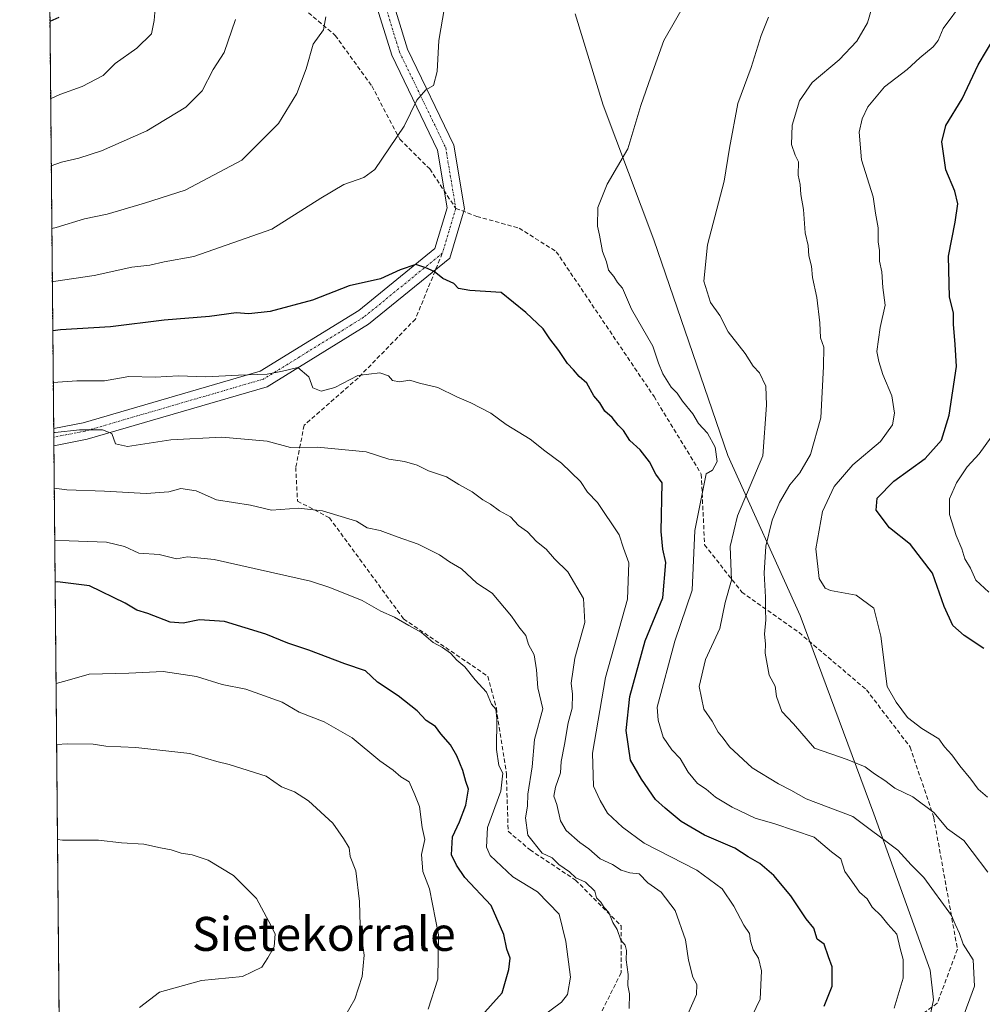
# Model space of a CAD drawing. Units: metres. Extents: x 562913 to 566350, y 4749541 to 4751886.
# Drawn here: x 562913 to 563140, y 4750846 to 4751078 of the extents above; entities that cross this region are included whole.
import ezdxf
from ezdxf.enums import TextEntityAlignment as Align

# ---------------------------------------------------------------- set-up
doc = ezdxf.new("R2010")
doc.units = ezdxf.units.M
doc.header["$MEASUREMENT"] = 0
for name, pattern in [('TRAZO_Y_PUNTO', [1, 0.5, -0.25, 0, -0.25]), ('TRAZOS', [0.75, 0.5, -0.25]), ('TRAZOSX2', [1.5, 1, -0.5])]:
    doc.linetypes.add(name, pattern=pattern)
for name, color, linetype, lineweight in [('Arbolado forestal', 92, 'TRAZOS', 0), ('Arbolado forestal CxS', 92, 'Continuous', 0), ('Comarca CxS', 133, 'Continuous', 0), ('Comunidad Autónoma CxS', 142, 'Continuous', 0), ('Curva de nivel maestra', 36, 'Continuous', 30), ('Curva de nivel normal', 36, 'Continuous', 0), ('Municipio', 9, 'Continuous', 13), ('Municipio CxS', 142, 'Continuous', 0), ('Pista no pavimentada', 254, 'Continuous', 13), ('Pista no pavimentada Cxs', 254, 'Continuous', 0), ('Pista pavimentada eje', 135, 'TRAZO_Y_PUNTO', 0), ('Provincia CxS', 1, 'Continuous', 0), ('Senda', 19, 'TRAZOSX2', 0), ('Texto cartográfico', 19, 'Continuous', 0)]:
    doc.layers.add(name, color=color, linetype=linetype, lineweight=lineweight)
doc.styles.add('Arial', font='txt', dxfattribs={"height": 0.2})

# ---------------------------------------------------------------- blocks, each defined once
blk = doc.blocks.new('*U150')
at = {"layer": 'Arbolado forestal CxS', "color": 92, "linetype": 'Continuous', "lineweight": 0}
blk.add_polyline3d([(562934.61, 4749540.67, 948.68), (562913.39, 4751854.1, 662.75)], dxfattribs=at)
blk = doc.blocks.new('*U157')
at = {"layer": 'Curva de nivel normal', "color": 36, "linetype": 'Continuous', "lineweight": 0}
blk.add_polyline3d([(563031.55, 4750839.63, 870), (563040.94, 4750846.69, 870), (563042.36, 4750848.49, 870), (563043.12, 4750852.56, 870), (563041.98, 4750860.98, 870), (563040.4, 4750867.4, 870), (563035.32, 4750872.65, 870), (563029.47, 4750876.14, 870), (563024.16, 4750881.22, 870), (563023.33, 4750883.16, 870), (563023.55, 4750887.78, 870), (563026.64, 4750896.32, 870), (563027.12, 4750900.6, 870), (563026.2, 4750902.39, 870), (563025.68, 4750906.18, 870), (563025.74, 4750913.44, 870), (563025.48, 4750915.67, 870), (563024.48, 4750916.81, 870), (563023.3, 4750919.63, 870), (563020.61, 4750922.61, 870), (563018.19, 4750925.66, 870), (563016.3, 4750927.17, 870), (563014.81, 4750928.84, 870), (563012.96, 4750930.22, 870), (563010.74, 4750931.4, 870), (563008.02, 4750933.7, 870), (563005.02, 4750935.35, 870), (563001.68, 4750937.34, 870), (562998.45, 4750938.78, 870), (562994.01, 4750941.28, 870), (562986.38, 4750944.31, 870), (562981.84, 4750945.84, 870), (562959.17, 4750950.91, 870), (562952.92, 4750951.53, 870), (562950.28, 4750951.07, 870), (562946.26, 4750952.08, 870), (562941.44, 4750952.4, 870), (562938.09, 4750953.94, 870), (562933.86, 4750955, 870), (562925, 4750955.28, 870), (562921.63, 4750955.47, 870)], dxfattribs=at)
blk = doc.blocks.new('*U175')
at = {"layer": 'Curva de nivel normal', "color": 36, "linetype": 'Continuous', "lineweight": 0}
blk.add_polyline3d([(563056.87, 4750845.16, 865), (563056.98, 4750848.64, 865), (563056.57, 4750850.57, 865), (563056.65, 4750853.14, 865), (563056.22, 4750856.64, 865), (563056.25, 4750858.85, 865), (563055.93, 4750860.04, 865), (563054.93, 4750861.27, 865), (563054.06, 4750863.73, 865), (563053.02, 4750865.39, 865), (563052.1, 4750867.77, 865), (563050.98, 4750868.98, 865), (563050.22, 4750870.23, 865), (563049.19, 4750871.23, 865), (563048.82, 4750872.78, 865), (563046.62, 4750874.95, 865), (563044.3, 4750875.96, 865), (563042.81, 4750877.32, 865), (563040.32, 4750879.05, 865), (563038.78, 4750880.63, 865), (563036.38, 4750881.72, 865), (563033.02, 4750886.02, 865), (563032.47, 4750890.1, 865), (563032.99, 4750892.83, 865), (563033.01, 4750895.63, 865), (563034.02, 4750902.12, 865), (563034.57, 4750908.55, 865), (563036.57, 4750915.78, 865), (563035.37, 4750920.66, 865), (563035.1, 4750924.94, 865), (563034.49, 4750928.45, 865), (563033.2, 4750930.89, 865), (563032.53, 4750932.98, 865), (563030.88, 4750935.08, 865), (563029.22, 4750937.6, 865), (563024.66, 4750942.97, 865), (563021.06, 4750945.31, 865), (563017.38, 4750948.7, 865), (563014.61, 4750950.4, 865), (563012.22, 4750952.04, 865), (563007.18, 4750954.52, 865), (563002.25, 4750956.22, 865), (562998.24, 4750957.74, 865), (562995.18, 4750958.4, 865), (562992.67, 4750959.98, 865), (562984.72, 4750962.39, 865), (562979.05, 4750962.97, 865), (562972.68, 4750962.52, 865), (562967.75, 4750963.74, 865), (562959.7, 4750964.94, 865), (562954.92, 4750967.06, 865), (562951.33, 4750967.64, 865), (562948.54, 4750966.86, 865), (562943.2, 4750966.49, 865), (562933.36, 4750967.02, 865), (562924.47, 4750967.3, 865), (562921.52, 4750967.73, 865)], dxfattribs=at)
blk = doc.blocks.new('*U176')
at = {"layer": 'Curva de nivel normal', "color": 36, "linetype": 'Continuous', "lineweight": 0}
blk.add_polyline3d([(562989.95, 4750843.28, 885), (562992.3, 4750847.33, 885), (562994.05, 4750852.67, 885), (562994.51, 4750857.71, 885), (562993.59, 4750864.61, 885), (562993.38, 4750870.38, 885), (562992.52, 4750877.55, 885), (562991.2, 4750880.95, 885), (562990.95, 4750883, 885), (562989.65, 4750885.2, 885), (562987.14, 4750888.8, 885), (562981.37, 4750894.08, 885), (562978.1, 4750896.19, 885), (562975.02, 4750897.36, 885), (562971.43, 4750899.89, 885), (562962.74, 4750902.67, 885), (562959.83, 4750903.37, 885), (562953.46, 4750905.24, 885), (562940.73, 4750906.61, 885), (562933.67, 4750906.92, 885), (562930.67, 4750907.44, 885), (562924.67, 4750907.5, 885), (562922.07, 4750907.36, 885)], dxfattribs=at)
blk = doc.blocks.new('*U178')
at = {"layer": 'Curva de nivel normal', "color": 36, "linetype": 'Continuous', "lineweight": 0}
blk.add_polyline3d([(562941.56, 4750845.36, 890), (562946.31, 4750848.99, 890), (562956.21, 4750851.78, 890), (562965.88, 4750852.73, 890), (562970.43, 4750854.88, 890), (562971.81, 4750857.09, 890), (562973.28, 4750859.7, 890), (562973.54, 4750862.76, 890), (562972.07, 4750865.67, 890), (562969.13, 4750871.07, 890), (562963.72, 4750876.5, 890), (562957.78, 4750880.11, 890), (562954.03, 4750881.36, 890), (562951.44, 4750881.73, 890), (562949.05, 4750882.54, 890), (562946.52, 4750882.98, 890), (562942.63, 4750883.84, 890), (562937.34, 4750884.2, 890), (562931.95, 4750884.78, 890), (562923.45, 4750884.79, 890), (562922.28, 4750884.98, 890)], dxfattribs=at)
blk = doc.blocks.new('*U194')
at = {"layer": 'Curva de nivel normal', "color": 36, "linetype": 'Continuous', "lineweight": 0}
blk.add_polyline3d([(563009.57, 4750845, 880), (563011.86, 4750852.09, 880), (563011.98, 4750862.5, 880), (563009.85, 4750873.33, 880), (563008.35, 4750877.44, 880), (563008, 4750881.46, 880), (563008.82, 4750884.99, 880), (563008.15, 4750887.83, 880), (563007.5, 4750892.77, 880), (563006.44, 4750895.48, 880), (563005.06, 4750898.55, 880), (563003.12, 4750899.72, 880), (563001.31, 4750901.3, 880), (562998.16, 4750903.52, 880), (562991.65, 4750908.89, 880), (562985.05, 4750912.65, 880), (562979.21, 4750914.97, 880), (562975.17, 4750917.29, 880), (562966.64, 4750920.34, 880), (562961.04, 4750921.5, 880), (562955.02, 4750923.39, 880), (562947.17, 4750924.5, 880), (562939.11, 4750924.11, 880), (562929.72, 4750923.93, 880), (562924.56, 4750922.42, 880), (562921.94, 4750921.72, 880)], dxfattribs=at)
blk = doc.blocks.new('*U199')
at = {"layer": 'Curva de nivel normal', "color": 36, "linetype": 'Continuous', "lineweight": 0}
blk.add_polyline3d([(563070.68, 4750843.81, 860), (563072.72, 4750848.45, 860), (563072.83, 4750850.81, 860), (563071.86, 4750852.53, 860), (563070.85, 4750856.51, 860), (563070.17, 4750861.37, 860), (563067.74, 4750868.27, 860), (563064.46, 4750872.6, 860), (563061.32, 4750874.79, 860), (563059.26, 4750876.86, 860), (563057.02, 4750877.12, 860), (563055.02, 4750877.76, 860), (563052.96, 4750879.06, 860), (563050.1, 4750880.43, 860), (563047.42, 4750882.76, 860), (563045.26, 4750884.26, 860), (563042.06, 4750887.06, 860), (563040.72, 4750889.39, 860), (563039.85, 4750893.18, 860), (563039.18, 4750895.14, 860), (563039.54, 4750897.33, 860), (563040.76, 4750900.67, 860), (563040.87, 4750903.33, 860), (563041.7, 4750907.33, 860), (563042.52, 4750912.44, 860), (563043.45, 4750915.88, 860), (563043.53, 4750919.2, 860), (563043.22, 4750921.8, 860), (563044.07, 4750927.69, 860), (563046.48, 4750936.08, 860), (563046.12, 4750941.69, 860), (563042.45, 4750948, 860), (563039.29, 4750951.09, 860), (563037.36, 4750953.36, 860), (563035.05, 4750955.17, 860), (563032.93, 4750957.41, 860), (563030.82, 4750958.94, 860), (563028.98, 4750960.98, 860), (563026.38, 4750962.38, 860), (563024.28, 4750963.95, 860), (563022.47, 4750964.96, 860), (563019.89, 4750966.85, 860), (563016.75, 4750968.58, 860), (563013.92, 4750970.39, 860), (563009.61, 4750971.83, 860), (563006.97, 4750973.11, 860), (563003.96, 4750973.96, 860), (563000.31, 4750974.54, 860), (562995, 4750976.26, 860), (562983.53, 4750977.38, 860), (562977.13, 4750977.26, 860), (562971.67, 4750978.75, 860), (562961, 4750979.74, 860), (562949, 4750979.1, 860), (562938.8, 4750977.53, 860), (562935.91, 4750978.19, 860), (562935.1, 4750980.56, 860), (562932.85, 4750981.46, 860), (562927.5, 4750981.42, 860), (562921.77, 4750980.82, 860), (562921.4, 4750980.85, 860)], dxfattribs=at)
blk = doc.blocks.new('*U209')
at = {"layer": 'Curva de nivel maestra', "color": 36, "linetype": 'Continuous', "lineweight": 30}
blk.add_polyline3d([(563021.51, 4750842.76, 875), (563026.97, 4750848.82, 875), (563028.57, 4750854.33, 875), (563028.88, 4750857, 875), (563028.07, 4750859.13, 875), (563027.41, 4750862.6, 875), (563024.4, 4750869.4, 875), (563018.22, 4750875.98, 875), (563016.22, 4750878.94, 875), (563015.1, 4750881.35, 875), (563015.31, 4750885.57, 875), (563016.97, 4750889.15, 875), (563018.46, 4750893.06, 875), (563019.07, 4750896.8, 875), (563018.45, 4750898.63, 875), (563017.72, 4750901.22, 875), (563016.32, 4750904.68, 875), (563014.79, 4750907.25, 875), (563012.55, 4750909.88, 875), (563011.28, 4750911.61, 875), (563009.08, 4750912.98, 875), (563006.96, 4750915.3, 875), (563002.5, 4750918.84, 875), (562997.63, 4750922.05, 875), (562994.79, 4750924.73, 875), (562989.91, 4750926.33, 875), (562981.48, 4750929.59, 875), (562976.54, 4750931.21, 875), (562971.34, 4750933.34, 875), (562961.64, 4750936.31, 875), (562955.69, 4750936.69, 875), (562951.88, 4750935.88, 875), (562948.84, 4750936.17, 875), (562943.55, 4750938.22, 875), (562940.96, 4750938.96, 875), (562938.2, 4750940.65, 875), (562929.81, 4750944.74, 875), (562922.33, 4750945.66, 875), (562921.72, 4750945.6, 875)], dxfattribs=at)
blk = doc.blocks.new('*U220')
at = {"layer": 'Pista no pavimentada Cxs', "color": 254, "linetype": 'Continuous', "lineweight": 0}
blk.add_polyline3d([(562999.51, 4751088.03, 842.17), (563004.71, 4751071.13, 843.72), (563015.62, 4751048.52, 846.66), (563018.12, 4751033.49, 848.29), (563014.64, 4751021.88, 849.44), (562995.54, 4751006.32, 852.37), (562971.65, 4750991.56, 855.66), (562929.3, 4750979.22, 860.37), (562929.3, 4750979.22, 860.37), (562921.43, 4750977.69, 861.29), (562921.39, 4750981.75, 859.53), (562928.35, 4750983.11, 859.04), (562970.01, 4750995.25, 854.74), (562993.21, 4751009.59, 851.79), (563011.16, 4751024.2, 849.35), (563014.02, 4751033.75, 848.16), (563011.77, 4751047.3, 846.57), (563000.98, 4751069.67, 843.29), (562995.59, 4751087.16, 841.81)], dxfattribs=at)

msp = doc.modelspace()

# ---------------------------------------------------------------- linework, layer by layer
at = {"layer": 'Arbolado forestal', "color": 92, "linetype": 'TRAZOS', "lineweight": 0}
msp.add_polyline3d([(563639.79, 4749547.29, 874.08), (563600.03, 4749546.91, 878.75), (563481.36, 4749545.8, 928.16), (563204.15, 4749543.2, 983.86), (563202.44, 4749543.18, 983.4), (563200.73, 4749543.17, 982.77), (563017.39, 4749541.45, 947.11), (562934.61, 4749540.67, 948.68), (562932.77, 4749741.27, 1009.59), (562932.11, 4749813.65, 999.08), (562932.09, 4749815.44, 998.92), (562932.07, 4749817.23, 998.77), (562925.81, 4750500.45, 875.66), (562921.43, 4750977.69, 861.29), (562921.41, 4750979.72, 860.58), (562921.39, 4750981.75, 859.53), (562918.25, 4751324.51, 787.22)], dxfattribs=at)
at = {"layer": 'Comarca CxS', "color": 133, "linetype": 'Continuous', "lineweight": 0}
msp.add_polyline3d([(566336.59, 4749572.58, 590.99), (562934.61, 4749540.67, 948.68), (562913.39, 4751854.1, 662.75), (566314.23, 4751886.01, 539.1), (566336.59, 4749572.58, 590.99)], close=True, dxfattribs=at)
msp.add_polyline3d([(566336.59, 4749572.58, 590.99), (562934.61, 4749540.67, 948.68), (562913.39, 4751854.1, 662.75), (566314.23, 4751886.01, 539.1), (566336.59, 4749572.58, 590.99)], close=True, dxfattribs=at)
at = {"layer": 'Comunidad Autónoma CxS', "color": 142, "linetype": 'Continuous', "lineweight": 0}
msp.add_polyline3d([(566336.59, 4749572.58, 590.99), (562934.61, 4749540.67, 948.68), (562913.39, 4751854.1, 662.75), (566314.23, 4751886.01, 539.1), (566336.59, 4749572.58, 590.99)], close=True, dxfattribs=at)
msp.add_polyline3d([(566336.59, 4749572.58, 590.99), (562934.61, 4749540.67, 948.68), (562913.39, 4751854.1, 662.75), (566314.23, 4751886.01, 539.1), (566336.59, 4749572.58, 590.99)], close=True, dxfattribs=at)
at = {"layer": 'Curva de nivel maestra', "color": 36, "linetype": 'Continuous', "lineweight": 30}
for points in [[(562922.58, 4751078.6, 825), (562920.51, 4751077.59, 825)], [(563140.38, 4750929.99, 825), (563135.8, 4750933.03, 825), (563133.07, 4750935.4, 825), (563131.05, 4750939.83, 825), (563128.34, 4750947.66, 825), (563123.16, 4750954.48, 825), (563118.22, 4750958.36, 825), (563115.07, 4750962.5, 825), (563115.27, 4750965.33, 825), (563119.22, 4750969.33, 825), (563126.56, 4750974.67, 825), (563130.41, 4750979, 825), (563132.26, 4750984.93, 825), (563133.99, 4750996.37, 825), (563133.68, 4751001.59, 825), (563133.26, 4751006.33, 825), (563133.24, 4751009, 825), (563132.29, 4751012.67, 825), (563132.05, 4751022.33, 825), (563133.65, 4751030.33, 825), (563134.28, 4751034.67, 825), (563133.57, 4751037.67, 825), (563131.44, 4751042.67, 825), (563130.51, 4751049.28, 825), (563131.44, 4751053.13, 825), (563135.32, 4751059.4, 825), (563139.09, 4751067.41, 825), (563143, 4751073.99, 825)], [(563102.84, 4750845.69, 850), (563104.68, 4750850.42, 850), (563104.71, 4750855.01, 850), (563103.8, 4750857.34, 850), (563102.79, 4750860.34, 850), (563101.19, 4750861.53, 850), (563100.4, 4750864.11, 850), (563098.6, 4750866.28, 850), (563094.96, 4750871.72, 850), (563090.94, 4750876.46, 850), (563087.67, 4750879.33, 850), (563084.94, 4750880.89, 850), (563081.79, 4750882.91, 850), (563074.67, 4750885.96, 850), (563069.17, 4750889.19, 850), (563065.4, 4750892.32, 850), (563063.06, 4750894.37, 850), (563059.82, 4750899.15, 850), (563057.18, 4750903.68, 850), (563056.2, 4750910.64, 850), (563057.02, 4750918.67, 850), (563060.69, 4750931.78, 850), (563064.83, 4750941.92, 850), (563065.5, 4750950.22, 850), (563064.8, 4750953.33, 850), (563064.42, 4750957.47, 850), (563064.66, 4750968.96, 850), (563063.16, 4750971.04, 850), (563061.68, 4750973.88, 850), (563059.51, 4750976.77, 850), (563057.03, 4750978.93, 850), (563055.6, 4750981.26, 850), (563054.32, 4750982.59, 850), (563052.89, 4750984.37, 850), (563051.18, 4750985.82, 850), (563049.97, 4750987.8, 850), (563048.6, 4750989.5, 850), (563046.94, 4750992.42, 850), (563045.14, 4750994.03, 850), (563043.82, 4750995.62, 850), (563042.41, 4750997.08, 850), (563040.32, 4751000.16, 850), (563038.22, 4751002.89, 850), (563036.63, 4751005.27, 850), (563032.54, 4751009.09, 850), (563026.74, 4751013.78, 850), (563019.37, 4751014.3, 850), (563016.74, 4751014.74, 850), (563015.6, 4751015.93, 850), (563013.06, 4751017.06, 850), (563011, 4751018.73, 850), (563009.01, 4751019.59, 850), (563006.67, 4751020.36, 850), (563003, 4751019.16, 850), (562998.33, 4751017.05, 850), (562991, 4751015.34, 850), (562982.33, 4751012, 850), (562972.33, 4751009.35, 850), (562967.33, 4751008.79, 850), (562964.33, 4751009.04, 850), (562958.11, 4751008.15, 850), (562947.43, 4751007.32, 850), (562934.8, 4751005.69, 850), (562922.96, 4751005.02, 850), (562921.18, 4751004.78, 850)]]:
    msp.add_polyline3d(points, dxfattribs=at)
at = {"layer": 'Curva de nivel normal', "color": 36, "linetype": 'Continuous', "lineweight": 0}
for points in [[(562920.68, 4751059.38, 830), (562922.83, 4751060.45, 830), (562928.12, 4751062.31, 830), (562933.02, 4751064.92, 830), (562935.87, 4751067.74, 830), (562940.97, 4751071.38, 830), (562944.41, 4751074.74, 830), (562945.03, 4751077.83, 830), (562945.62, 4751084.57, 830)], [(563119.29, 4750845.26, 845), (563121.38, 4750852.33, 845), (563121.45, 4750856.67, 845), (563120.71, 4750859.33, 845), (563119.9, 4750862.67, 845), (563117.77, 4750865, 845), (563116.22, 4750867, 845), (563114.14, 4750869.03, 845), (563112.91, 4750870.98, 845), (563111.1, 4750872.58, 845), (563109.36, 4750875.16, 845), (563107.66, 4750877.41, 845), (563106.74, 4750880.39, 845), (563104.56, 4750882.06, 845), (563100.48, 4750885.52, 845), (563091.21, 4750888.65, 845), (563086.6, 4750890.01, 845), (563081.12, 4750892.58, 845), (563077.2, 4750894.97, 845), (563075.03, 4750896.85, 845), (563072.96, 4750898.14, 845), (563070.78, 4750900.81, 845), (563068.94, 4750904.04, 845), (563066.95, 4750906.07, 845), (563064.91, 4750909.04, 845), (563063.76, 4750913.09, 845), (563063.52, 4750916.1, 845), (563067.63, 4750931.65, 845), (563071.7, 4750943.72, 845), (563072.35, 4750957.76, 845), (563075, 4750971.09, 845), (563076.53, 4750971.99, 845), (563077.6, 4750974.01, 845), (563077.12, 4750977.38, 845), (563075.34, 4750980.7, 845), (563073.23, 4750982.92, 845), (563071.91, 4750985.22, 845), (563069.44, 4750988.17, 845), (563068.17, 4750990.08, 845), (563066.78, 4750991.53, 845), (563064.79, 4750994.66, 845), (563063.84, 4750997.12, 845), (563062.47, 4751001.13, 845), (563057.41, 4751009.86, 845), (563055.36, 4751014.81, 845), (563054.17, 4751016.17, 845), (563053.31, 4751017.53, 845), (563052.01, 4751019.09, 845), (563051.53, 4751021, 845), (563050.65, 4751023.49, 845), (563049.93, 4751027.34, 845), (563049.43, 4751029.43, 845), (563049.49, 4751033.83, 845), (563051.69, 4751039.35, 845), (563056.6, 4751047.67, 845), (563059.68, 4751057.82, 845), (563061.96, 4751064.63, 845), (563065.07, 4751073.16, 845), (563070.84, 4751083.33, 845)], [(563013.44, 4751080.9, 845), (563012.1, 4751073.14, 845), (563011.7, 4751065.86, 845), (563010.81, 4751062.57, 845), (563009, 4751061.54, 845), (563006.9, 4751059.1, 845), (563003.95, 4751052.99, 845), (562997, 4751042.79, 845), (562994.4, 4751040.88, 845), (562989.68, 4751039.26, 845), (562984.32, 4751036.01, 845), (562972.73, 4751028.74, 845), (562954.39, 4751022.28, 845), (562947.4, 4751021.05, 845), (562944.03, 4751020.24, 845), (562939.83, 4751019.74, 845), (562930.92, 4751017.8, 845), (562921.33, 4751016.4, 845), (562921.07, 4751016.35, 845)], [(563141.34, 4750877.29, 835), (563137.63, 4750882.12, 835), (563135.7, 4750884.7, 835), (563131.83, 4750887.5, 835), (563128.65, 4750891.31, 835), (563123.65, 4750894.98, 835), (563119.47, 4750897.08, 835), (563117.13, 4750898.9, 835), (563114.65, 4750900.42, 835), (563112.43, 4750902.06, 835), (563108.19, 4750903.83, 835), (563100.51, 4750906.51, 835), (563095.62, 4750912.21, 835), (563092.83, 4750915.12, 835), (563091.57, 4750918.67, 835), (563091.29, 4750921.08, 835), (563089.86, 4750923.67, 835), (563088.91, 4750928.84, 835), (563088.96, 4750931.05, 835), (563088.74, 4750933.36, 835), (563089.08, 4750936.67, 835), (563088.96, 4750939.03, 835), (563089.02, 4750942.05, 835), (563088.72, 4750947.72, 835), (563089.1, 4750954.02, 835), (563090.55, 4750960.17, 835), (563092.26, 4750964.34, 835), (563094.76, 4750968.5, 835), (563097.09, 4750971.33, 835), (563099.59, 4750975.67, 835), (563102.04, 4750984.26, 835), (563102.63, 4750996.36, 835), (563102.74, 4751000.92, 835), (563101.95, 4751003.16, 835), (563101.78, 4751006.64, 835), (563101.06, 4751012.62, 835), (563100.06, 4751017.36, 835), (563099.81, 4751020.04, 835), (563099.22, 4751022.41, 835), (563099.05, 4751024.89, 835), (563098.36, 4751027.84, 835), (563097.93, 4751033.37, 835), (563097.33, 4751036.91, 835), (563097.18, 4751039.26, 835), (563096.69, 4751041.42, 835), (563096.79, 4751044.56, 835), (563095.95, 4751046.18, 835), (563095.13, 4751048.69, 835), (563095.26, 4751053.24, 835), (563096.98, 4751058.97, 835), (563100.02, 4751063.28, 835), (563106.35, 4751068.63, 835), (563110.49, 4751073, 835), (563113.01, 4751077.33, 835), (563114.51, 4751082.44, 835)], [(563135.64, 4751082.42, 830), (563130.86, 4751076, 830), (563129.68, 4751073.16, 830), (563128.46, 4751071.63, 830), (563125.33, 4751069.08, 830), (563122.36, 4751066.35, 830), (563117.02, 4751062.26, 830), (563113.09, 4751057.54, 830), (563111.72, 4751054.67, 830), (563111.08, 4751051.58, 830), (563111.62, 4751045.03, 830), (563114.31, 4751036.31, 830), (563114.92, 4751032.46, 830), (563115.51, 4751029, 830), (563115.52, 4751025.73, 830), (563115.83, 4751023.72, 830), (563115.86, 4751021.17, 830), (563116.36, 4751018.67, 830), (563116.6, 4751015, 830), (563117.2, 4751010.8, 830), (563115.98, 4751005.53, 830), (563115.23, 4750999.93, 830), (563115.71, 4750997.53, 830), (563116.59, 4750994.5, 830), (563118.72, 4750989.46, 830), (563119.34, 4750985.36, 830), (563118.88, 4750982.67, 830), (563116.1, 4750978.67, 830), (563109.55, 4750973.18, 830), (563105.18, 4750968.07, 830), (563102.42, 4750962.18, 830), (563100.84, 4750953.44, 830), (563101.67, 4750946.46, 830), (563103.01, 4750944.18, 830), (563104.27, 4750943.6, 830), (563110.38, 4750942.52, 830), (563114.54, 4750939.46, 830), (563116.13, 4750932.87, 830), (563117.65, 4750921, 830), (563119.74, 4750917.31, 830), (563122.47, 4750913.7, 830), (563125.84, 4750911.09, 830), (563129.81, 4750908.7, 830), (563131.13, 4750906.8, 830), (563132.89, 4750904.89, 830), (563134.77, 4750902.31, 830), (563137.36, 4750899.2, 830), (563139.06, 4750896.84, 830), (563141.29, 4750894.96, 830)], [(562985.51, 4751078.74, 840), (562984.95, 4751075.63, 840), (562982.5, 4751072.27, 840), (562980.86, 4751066.46, 840), (562978.67, 4751060.7, 840), (562974.33, 4751053.62, 840), (562965.67, 4751044.94, 840), (562952.36, 4751037.94, 840), (562942.77, 4751034.87, 840), (562934.02, 4751032.24, 840), (562928.67, 4751031.16, 840), (562922, 4751029.08, 840), (562920.96, 4751028.84, 840)], [(563135.22, 4750842.32, 840), (563138.17, 4750850.4, 840), (563137.92, 4750856.59, 840), (563135.55, 4750860.34, 840), (563134.66, 4750862.83, 840), (563133.65, 4750864.99, 840), (563132.83, 4750867.05, 840), (563126.31, 4750876, 840), (563123.32, 4750879, 840), (563120.16, 4750882.45, 840), (563109.59, 4750890.41, 840), (563098.57, 4750894.56, 840), (563094.99, 4750896.62, 840), (563092.08, 4750898.07, 840), (563085.84, 4750901.84, 840), (563080.52, 4750906.8, 840), (563079.04, 4750908.81, 840), (563077.86, 4750910.25, 840), (563076.42, 4750912.81, 840), (563074.45, 4750915.66, 840), (563073.41, 4750920.99, 840), (563074.84, 4750927.33, 840), (563078.24, 4750934.69, 840), (563079.53, 4750940.77, 840), (563080.98, 4750946.02, 840), (563080.7, 4750954, 840), (563082.42, 4750961.17, 840), (563088.35, 4750975.34, 840), (563089.24, 4750987.24, 840), (563089.07, 4750991.74, 840), (563087.56, 4750994.89, 840), (563086.13, 4750996.47, 840), (563084.17, 4750999.42, 840), (563080.22, 4751004.57, 840), (563078.27, 4751008.39, 840), (563076.01, 4751011.45, 840), (563074.46, 4751016.43, 840), (563075.32, 4751025.06, 840), (563079.27, 4751040.04, 840), (563080.51, 4751047.78, 840), (563082.51, 4751058.3, 840), (563085.6, 4751066.82, 840), (563087.96, 4751074.33, 840), (563089.68, 4751078.67, 840)], [(562964.19, 4751078.13, 835), (562961.57, 4751070.32, 835), (562958.98, 4751066.33, 835), (562956.37, 4751061.33, 835), (562952.47, 4751057.43, 835), (562943.33, 4751051.84, 835), (562932.67, 4751047.16, 835), (562927.33, 4751045.46, 835), (562923.21, 4751044.52, 835), (562920.82, 4751043.63, 835)], [(563084.82, 4750841.31, 855), (563087.74, 4750847.33, 855), (563088.03, 4750854, 855), (563087.37, 4750857, 855), (563086.07, 4750859, 855), (563085.44, 4750861, 855), (563085.26, 4750862.84, 855), (563083.87, 4750864.78, 855), (563081.54, 4750869.27, 855), (563078.76, 4750873.35, 855), (563072.82, 4750877.78, 855), (563060.39, 4750884.14, 855), (563055.35, 4750887.86, 855), (563051.8, 4750891.14, 855), (563050.05, 4750894.17, 855), (563048.49, 4750897.53, 855), (563048.26, 4750905.33, 855), (563051.32, 4750923.15, 855), (563056.51, 4750941.58, 855), (563056.79, 4750950.12, 855), (563055.54, 4750953.59, 855), (563054.53, 4750956.71, 855), (563049.41, 4750964.31, 855), (563047.12, 4750966.74, 855), (563045.45, 4750969.3, 855), (563040.97, 4750973.58, 855), (563037.07, 4750976.48, 855), (563033.59, 4750979.26, 855), (563027.9, 4750982.7, 855), (563024.33, 4750985.41, 855), (563019.63, 4750987.85, 855), (563016.32, 4750989.19, 855), (563011.87, 4750991.43, 855), (563007.56, 4750992.46, 855), (563005.24, 4750993.14, 855), (563002.78, 4750992.76, 855), (563001.14, 4750993.08, 855), (563000.21, 4750994.2, 855), (562998.22, 4750994.87, 855), (562993, 4750994.24, 855), (562987.56, 4750991.42, 855), (562984.41, 4750990.54, 855), (562982.42, 4750991.38, 855), (562981.46, 4750993.94, 855), (562978.85, 4750996.17, 855), (562975.29, 4750995.24, 855), (562971.64, 4750994.54, 855), (562964.91, 4750994.35, 855), (562957.25, 4750993.92, 855), (562950.76, 4750994.2, 855), (562945.28, 4750993.85, 855), (562939.09, 4750993.98, 855), (562933.33, 4750993.03, 855), (562926.85, 4750992.98, 855), (562921.29, 4750992.59, 855)], [(563141.56, 4750943.2, 820), (563138.52, 4750946.02, 820), (563137.23, 4750948.84, 820), (563135.94, 4750951.07, 820), (563135.24, 4750953.45, 820), (563133.88, 4750956.55, 820), (563132.34, 4750961.49, 820), (563132.36, 4750965.17, 820), (563133.94, 4750969, 820), (563136.45, 4750972.7, 820), (563139.33, 4750975.81, 820), (563143.55, 4750981.7, 820)]]:
    msp.add_polyline3d(points, dxfattribs=at)
at = {"layer": 'Municipio', "color": 9, "linetype": 'Continuous', "lineweight": 13}
msp.add_polyline3d([(563120.71, 4750810.21, 828.08), (563128.54, 4750847.2, 842.62), (563127.8, 4750854.19, 843.21), (563114.51, 4750891.02, 839.06), (563097.13, 4750937.72, 832.1), (563080.14, 4750975.4, 844), (563062.69, 4751026.17, 842.02), (563050.76, 4751057.93, 846.51), (563044.19, 4751079.47, 849.18)], dxfattribs=at)
msp.add_polyline3d([(563120.71, 4750810.21, 828.08), (563128.54, 4750847.2, 842.62), (563127.8, 4750854.19, 843.21), (563114.51, 4750891.02, 839.06), (563097.13, 4750937.72, 832.1), (563080.14, 4750975.4, 844), (563062.69, 4751026.17, 842.02), (563050.76, 4751057.93, 846.51), (563044.19, 4751079.47, 849.18)], dxfattribs=at)
at = {"layer": 'Municipio CxS', "color": 142, "linetype": 'Continuous', "lineweight": 0}
for points in [[(562934.61, 4749540.67, 948.68), (562913.39, 4751854.1, 662.75)], [(562934.61, 4749540.67, 948.68), (562913.39, 4751854.1, 662.75)], [(563044.19, 4751079.47, 849.18), (563050.76, 4751057.93, 846.51), (563062.69, 4751026.17, 842.02), (563080.14, 4750975.4, 844), (563097.13, 4750937.72, 832.1), (563114.51, 4750891.02, 839.06), (563127.8, 4750854.19, 843.21), (563128.54, 4750847.2, 842.62), (563120.71, 4750810.21, 828.08)], [(563120.71, 4750810.21, 828.08), (563128.54, 4750847.2, 842.62), (563127.8, 4750854.19, 843.21), (563114.51, 4750891.02, 839.06), (563097.13, 4750937.72, 832.1), (563080.14, 4750975.4, 844), (563062.69, 4751026.17, 842.02), (563050.76, 4751057.93, 846.51), (563044.19, 4751079.47, 849.18)], [(563044.19, 4751079.47, 849.18), (563050.76, 4751057.93, 846.51), (563062.69, 4751026.17, 842.02), (563080.14, 4750975.4, 844), (563097.13, 4750937.72, 832.1), (563114.51, 4750891.02, 839.06), (563127.8, 4750854.19, 843.21), (563128.54, 4750847.2, 842.62), (563120.71, 4750810.21, 828.08)], [(563120.71, 4750810.21, 828.08), (563128.54, 4750847.2, 842.62), (563127.8, 4750854.19, 843.21), (563114.51, 4750891.02, 839.06), (563097.13, 4750937.72, 832.1), (563080.14, 4750975.4, 844), (563062.69, 4751026.17, 842.02), (563050.76, 4751057.93, 846.51), (563044.19, 4751079.47, 849.18)]]:
    msp.add_polyline3d(points, dxfattribs=at)
at = {"layer": 'Pista no pavimentada', "color": 254, "linetype": 'Continuous', "lineweight": 13}
for points in [[(562999.51, 4751088.03, 842.17), (563004.71, 4751071.13, 843.72), (563015.62, 4751048.52, 846.66), (563018.12, 4751033.49, 848.29), (563014.64, 4751021.88, 849.44), (562995.54, 4751006.32, 852.37), (562971.65, 4750991.56, 855.66), (562929.3, 4750979.22, 860.37)], [(562921.39, 4750981.75, 859.53), (562928.35, 4750983.11, 859.04), (562970.01, 4750995.25, 854.74), (562993.21, 4751009.59, 851.79), (563011.16, 4751024.2, 849.35), (563014.02, 4751033.75, 848.16), (563011.77, 4751047.3, 846.57), (563000.98, 4751069.67, 843.29), (562995.59, 4751087.16, 841.81)], [(562921.43, 4750977.69, 861.29), (562921.39, 4750981.75, 859.53)], [(562929.3, 4750979.22, 860.37), (562921.43, 4750977.69, 861.29)]]:
    msp.add_polyline3d(points, dxfattribs=at)
at = {"layer": 'Pista pavimentada eje', "color": 135, "linetype": 'TRAZO_Y_PUNTO', "lineweight": 0}
for points in [[(563126.59, 4751375.02, 816.56), (563128.89, 4751361.89, 817.72), (563118.86, 4751324.53, 818.94), (563109.73, 4751308.26, 820.36), (563073.62, 4751261.03, 825.33), (563056.09, 4751237.87, 827.57), (563029.57, 4751192.77, 831.91), (563000.39, 4751151.09, 836.05), (562992.3, 4751125.93, 838.73), (562994.11, 4751112.47, 840.11), (562997.55, 4751087.6, 842.02), (563002.84, 4751070.4, 843.53), (563013.69, 4751047.91, 846.61), (563016.07, 4751033.62, 848.22)], [(563016.07, 4751033.62, 848.22), (563012.9, 4751023.04, 849.41)], [(563012.9, 4751023.04, 849.41), (562994.38, 4751007.96, 852.2), (562970.83, 4750993.41, 855.35), (562928.83, 4750981.17, 859.73), (562921.41, 4750979.72, 860.58)]]:
    msp.add_polyline3d(points, dxfattribs=at)
at = {"layer": 'Provincia CxS', "color": 1, "linetype": 'Continuous', "lineweight": 0}
msp.add_polyline3d([(563422.26, 4749545.24, 952.36), (562934.61, 4749540.67, 948.68), (562913.39, 4751854.1, 662.75), (563365.55, 4751858.34, 682.67), (565024.3, 4751873.91, 553.21), (566314.23, 4751886.01, 539.1), (566335.83, 4749651.58, 588.02), (566336.59, 4749572.58, 590.99), (563422.26, 4749545.24, 952.36)], close=True, dxfattribs=at)
msp.add_polyline3d([(563422.26, 4749545.24, 952.36), (562934.61, 4749540.67, 948.68), (562913.39, 4751854.1, 662.75), (563365.55, 4751858.34, 682.67), (565024.3, 4751873.91, 553.21), (566314.23, 4751886.01, 539.1), (566335.83, 4749651.58, 588.02), (566336.59, 4749572.58, 590.99), (563422.26, 4749545.24, 952.36)], close=True, dxfattribs=at)
at = {"layer": 'Senda', "color": 19, "linetype": 'TRAZOSX2', "lineweight": 0}
for points in [[(562980.61, 4751431.91, 768.14), (562990.99, 4751418.98, 772.17), (562992.98, 4751397.81, 777.16), (562999.59, 4751370.69, 782.88), (563002.24, 4751357.46, 785.88), (562995.62, 4751336.96, 788.21), (562977.1, 4751294.62, 799.56), (562959.9, 4751275.44, 803.51), (562945.35, 4751259.57, 808.25), (562936.09, 4751252.29, 810.88), (562928.15, 4751239.06, 812.42), (562926.83, 4751211.28, 814.51), (562924.85, 4751180.19, 820.23), (562925.51, 4751153.07, 824.71), (562935.43, 4751133.23, 828.53), (562954.61, 4751117.35, 833.86), (562973.13, 4751092.88, 837.08), (562979.09, 4751081.63, 838.72), (562987.68, 4751074.36, 840.61), (562996.28, 4751062.45, 842.83), (563002.9, 4751049.88, 845.13), (563009.93, 4751042.91, 846.75), (563016.07, 4751033.62, 848.22)], [(563016.07, 4751033.62, 848.22), (563021, 4751031.71, 848.51), (563031, 4751028.96, 848.22), (563039.74, 4751023.41, 847.61), (563062.75, 4750989.28, 846.39), (563073.87, 4750971.02, 845.94), (563074.66, 4750954.35, 843.3), (563083.39, 4750943.24, 838.5), (563096.89, 4750933.71, 832.61), (563112.76, 4750920.22, 831.23), (563123.08, 4750906.73, 831.39), (563128.64, 4750890.06, 835.24), (563134.19, 4750859.1, 840.86), (563129.43, 4750846.4, 842.25), (563111.97, 4750833.7, 843.6)], [(563012.9, 4751023.04, 849.41), (563006.57, 4751007.55, 851.56), (562993.07, 4750993.66, 855.35), (562980.37, 4750982.54, 858.17), (562978.39, 4750972.62, 861.52), (562978.79, 4750964.68, 864.21), (562986.33, 4750960.72, 865.33), (563003.79, 4750936.9, 869.95), (563023.63, 4750923.41, 869.32), (563025.62, 4750915.87, 869.76), (563028, 4750900.39, 869.05), (563028.39, 4750886.9, 866.69), (563033.55, 4750882.53, 865.23), (563044.27, 4750875.39, 864.99), (563054.99, 4750864.67, 864.88), (563054.99, 4750853.56, 865.6), (563050.22, 4750844.03, 865.98), (563012.92, 4750814.67, 863.23), (562989.1, 4750791.65, 861.71), (562989.1, 4750782.92, 861.07), (562996.25, 4750763.07, 857.88), (563008.95, 4750730.53, 857.81)]]:
    msp.add_polyline3d(points, dxfattribs=at)

# ---------------------------------------------------------------- block references
at = {"layer": 'Arbolado forestal CxS', "color": 92, "linetype": 'Continuous', "lineweight": 0}
msp.add_blockref('*U150', (0, 0), dxfattribs=at)
at = {"layer": 'Curva de nivel maestra', "color": 36, "linetype": 'Continuous', "lineweight": 30}
msp.add_blockref('*U209', (0, 0), dxfattribs=at)
at = {"layer": 'Curva de nivel normal', "color": 36, "linetype": 'Continuous', "lineweight": 0}
for name in ['*U199', '*U175', '*U157', '*U194', '*U176', '*U178']:
    msp.add_blockref(name, (0, 0), dxfattribs=at)
at = {"layer": 'Pista no pavimentada Cxs', "color": 254, "linetype": 'Continuous', "lineweight": 0}
msp.add_blockref('*U220', (0, 0), dxfattribs=at)

# ---------------------------------------------------------------- texts
at = {"layer": 'Texto cartográfico', "color": 19, "linetype": 'Continuous', "lineweight": 0, "style": 'Arial'}
msp.add_text('Sietekorrale', height=8, dxfattribs=at).set_placement((562985, 4750862.73), align=Align.MIDDLE_CENTER)

doc.saveas('drawing.dxf')
